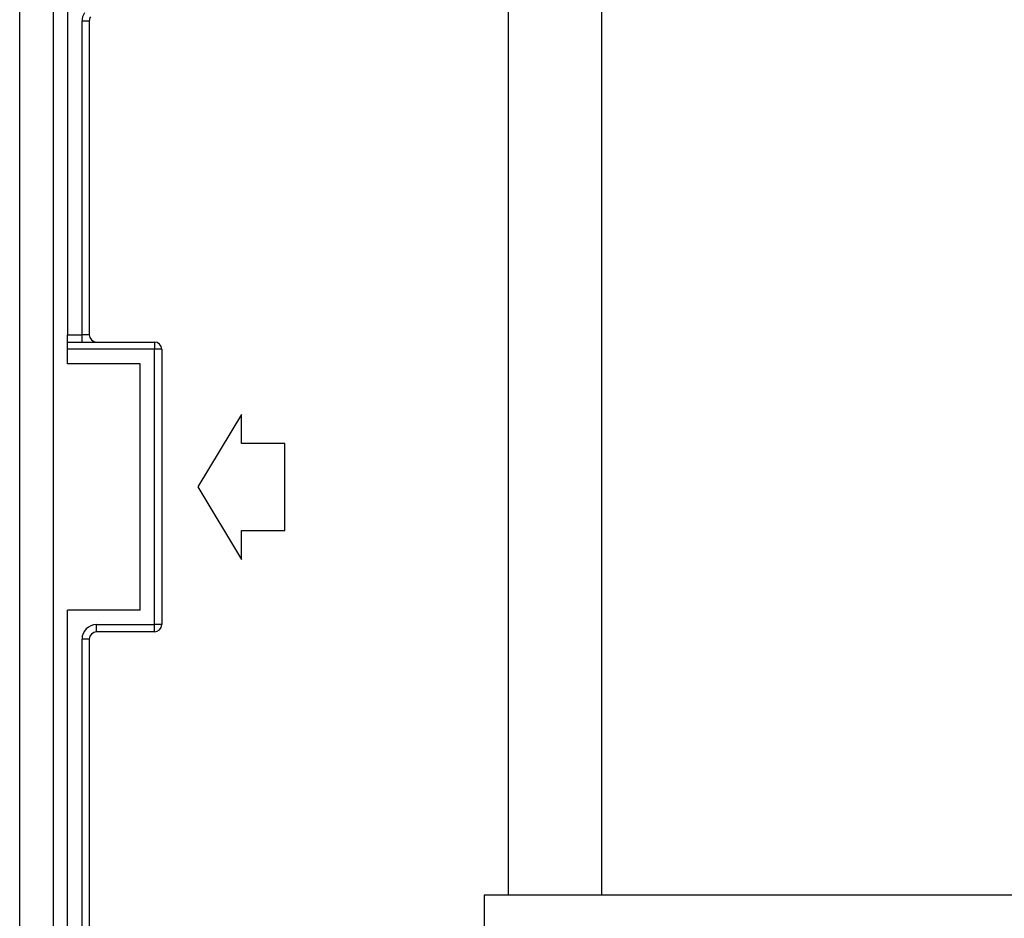
# Model space of a CAD drawing. Units: millimetres. Extents: x 59 to 886, y 38 to 946.
# Drawn here: x 606 to 674, y 632 to 694 of the extents above; entities that cross this region are included whole.
import ezdxf

# ---------------------------------------------------------------- set-up
doc = ezdxf.new("R2010")
doc.units = ezdxf.units.MM

msp = doc.modelspace()

# ---------------------------------------------------------------- linework, layer by layer
at = {"color": 7, "linetype": 'Continuous', "lineweight": 25}
for p, q in [((605.987, 231.72), (605.987, 750.849)), ((639.687, 723.535), (639.687, 633.785)), ((646.122, 723.935), (646.122, 633.785)), ((608.287, 722.035), (608.287, 260.535)), ((609.287, 694.712), (609.287, 672.448)), ((610.287, 672.448), (610.287, 694.1)), ((610.787, 694.1), (610.287, 694.1)), ((610.787, 694.1), (610.787, 672.448)), ((609.287, 672.448), (610.287, 672.448)), ((609.287, 671.948), (609.287, 672.448)), ((609.287, 671.948), (615.287, 671.948)), ((609.287, 671.448), (609.287, 671.948)), ((610.287, 671.948), (610.287, 672.448)), ((610.787, 672.448), (610.287, 672.448)), ((615.287, 671.948), (615.287, 671.448)), ((609.287, 670.448), (609.287, 671.448)), ((615.287, 671.448), (609.287, 671.448)), ((615.287, 652.448), (615.287, 671.448)), ((615.787, 671.448), (615.287, 671.448)), ((615.787, 671.448), (615.787, 652.448)), ((614.287, 670.448), (609.287, 670.448)), ((614.287, 653.448), (614.287, 670.448)), ((621.287, 666.948), (618.287, 661.948)), ((621.287, 664.948), (621.287, 666.948)), ((624.287, 664.948), (621.287, 664.948)), ((624.287, 658.948), (624.287, 664.948)), ((618.287, 661.948), (621.287, 656.948)), ((621.287, 658.948), (624.287, 658.948)), ((621.287, 656.948), (621.287, 658.948)), ((609.287, 574.485), (609.287, 653.448)), ((614.287, 653.448), (609.287, 653.448)), ((611.287, 652.448), (615.287, 652.448)), ((611.287, 651.948), (611.287, 652.448)), ((615.287, 651.948), (615.287, 652.448)), ((615.787, 652.448), (615.287, 652.448)), ((610.287, 564.285), (610.287, 651.448)), ((610.787, 651.448), (610.287, 651.448)), ((610.787, 651.448), (610.787, 564.285)), ((615.287, 651.948), (611.287, 651.948)), ((638.037, 633.785), (638.037, 630.585)), ((854.037, 633.785), (638.037, 633.785))]:
    msp.add_line(p, q, dxfattribs=at)
for centre, radius, start, end in [((611.287, 694.1), 1, 145.98983, 180), ((611.287, 694.1), 0.5, 145.98983, 180), ((611.287, 672.448), 0.5, 180, 270), ((615.287, 671.448), 0.5, 0, 90), ((611.287, 651.448), 1, 90, 180), ((615.287, 652.448), 0.5, 270, 0), ((611.287, 651.448), 0.5, 90, 180)]:
    msp.add_arc(centre, radius, start, end, dxfattribs=at)

doc.saveas('drawing.dxf')
